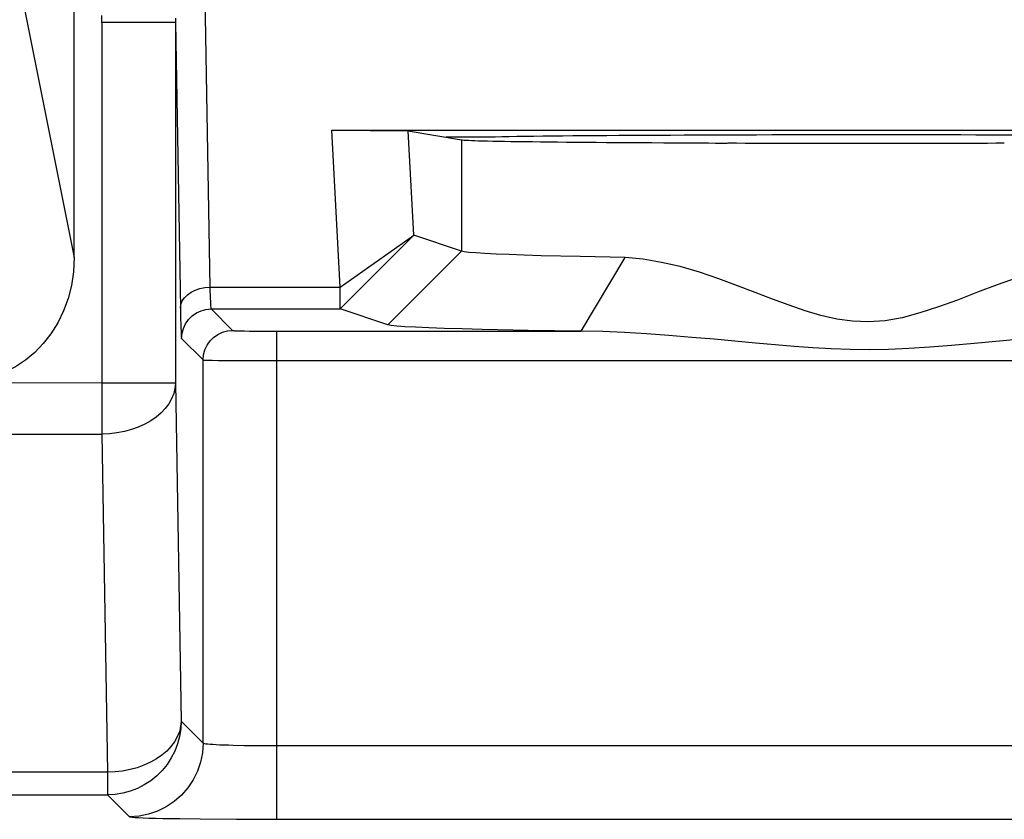
# Model space of a CAD drawing. Units: millimetres. Extents: x -22.4 to 22.5, y -24.5 to 24.5.
# Drawn here: x 5 to 11.7, y -19.6 to -14.1 of the extents above; entities that cross this region are included whole.
import ezdxf

# ---------------------------------------------------------------- set-up
doc = ezdxf.new("R2010")
doc.units = ezdxf.units.MM
doc.header["$LTSCALE"] = 23.1
doc.layers.get('0').update_dxf_attribs({"linetype": 'CONTINUOUS'})

msp = doc.modelspace()

# ---------------------------------------------------------------- linework, layer by layer
at = {"color": 7, "linetype": 'CONTINUOUS'}
for p, q in [((5.3689, -15.7552), (5.3689, -11.9978)), ((7.117, -14.8895), (14.3708, -14.8895)), ((7.117, -14.8895), (7.6354, -14.8955)), ((7.1725, -15.9562), (7.117, -14.8895)), ((7.6354, -14.8955), (7.9977, -14.9558)), ((7.6723, -15.6027), (7.6354, -14.8955)), ((8.1456, -14.9384), (7.8931, -14.9384)), ((9.6272, -14.9765), (9.6739, -14.9768)), ((9.6739, -14.9768), (9.7212, -14.9773)), ((9.7212, -14.9773), (9.7692, -14.9781)), ((7.1725, -16.1035), (7.6723, -15.6027)), ((7.1725, -15.9562), (7.6723, -15.603)), ((7.9977, -15.7111), (7.6723, -15.6027)), ((9.1074, -15.7537), (8.8027, -15.7483)), ((8.8095, -16.2545), (9.1074, -15.7537)), ((7.1725, -16.1035), (7.1725, -15.9562)), ((7.4979, -16.2119), (7.1725, -16.1035)), ((8.8095, -16.2545), (8.4482, -16.2491)), ((5.5554, -16.6061), (4.611, -16.6031))]:
    msp.add_line(p, q, dxfattribs=at)
at = {"color": 250, "linetype": 'CONTINUOUS'}
for p, q in [((6.2469, -13.5308), (6.2889, -15.9562)), ((5.0009, -13.9153), (5.3689, -15.7552)), ((6.0553, -14.1588), (5.5554, -14.1588)), ((5.5554, -14.1588), (5.5554, -16.9534)), ((6.0553, -14.1292), (6.0553, -16.6061)), ((6.0553, -14.1588), (6.089, -16.0972)), ((7.9977, -14.9558), (7.9977, -15.7111)), ((7.4979, -16.2119), (7.9977, -15.7111)), ((6.2889, -15.9562), (7.1725, -15.9562)), ((6.089, -16.0972), (6.0905, -16.172)), ((6.2974, -16.1035), (7.1725, -16.1035)), ((6.2974, -16.1035), (6.4432, -16.2494)), ((6.0974, -16.3035), (6.2433, -16.4494)), ((6.4742, -16.2516), (6.4879, -16.252)), ((6.4879, -16.252), (6.5049, -16.2525)), ((6.5049, -16.2525), (6.5249, -16.2529)), ((6.5249, -16.2529), (6.5569, -16.2534)), ((6.5569, -16.2534), (6.609, -16.254)), ((6.609, -16.254), (6.6738, -16.2544)), ((6.6738, -16.2544), (8.8095, -16.2545)), ((6.7432, -19.5665), (6.7432, -16.2545)), ((6.2433, -19.0495), (6.2433, -16.4494)), ((6.2855, -16.4514), (6.3055, -16.4518)), ((6.3055, -16.4518), (6.346, -16.4525)), ((6.346, -16.4525), (6.4147, -16.4532)), ((6.4147, -16.4532), (6.5538, -16.4541)), ((6.5538, -16.4541), (22.3712, -16.4545)), ((6.0553, -16.6061), (5.5554, -16.6061)), ((6.0553, -16.6061), (6.094, -18.9002)), ((-5.3676, -16.9534), (5.5554, -16.9534)), ((5.5554, -16.9534), (5.5941, -19.2475)), ((6.094, -18.9002), (6.2433, -19.0495)), ((6.5218, -19.0648), (6.6061, -19.066)), ((6.6061, -19.066), (6.6965, -19.0665)), ((6.6965, -19.0665), (20.294, -19.0666)), ((5.5941, -19.2475), (4.3019, -19.2475)), ((5.5941, -19.2475), (5.5941, -19.4001)), ((4.302, -19.4001), (5.5941, -19.4001)), ((5.5941, -19.4001), (5.7434, -19.5494)), ((6.0861, -19.5622), (6.2232, -19.564)), ((6.2232, -19.564), (6.469, -19.5659)), ((6.469, -19.5659), (20.294, -19.5665))]:
    msp.add_line(p, q, dxfattribs=at)
for points in [[(5.5554, -14.1588), (5.5564, -14.1129)], [(6.089, -16.0972), (6.0924, -16.0729), (6.1017, -16.0493), (6.1166, -16.0272), (6.1366, -16.0071), (6.1612, -15.9898), (6.1897, -15.9756), (6.2211, -15.9651), (6.2545, -15.9586), (6.2889, -15.9562)], [(6.2889, -15.9562), (6.2897, -15.9838), (6.2905, -16.0092), (6.2913, -16.0322), (6.2922, -16.0523), (6.2932, -16.0694), (6.2942, -16.0834), (6.2952, -16.0939), (6.2963, -16.1007), (6.2974, -16.1035)], [(6.0974, -16.3035), (6.1005, -16.2688), (6.1095, -16.2351), (6.1242, -16.2035), (6.1442, -16.175), (6.1689, -16.1503), (6.1974, -16.1304), (6.229, -16.1156), (6.2627, -16.1066), (6.2974, -16.1035)], [(6.0905, -16.172), (6.0913, -16.2036), (6.0922, -16.2317), (6.0932, -16.2559), (6.0942, -16.2753), (6.0952, -16.2895), (6.0963, -16.2989), (6.0974, -16.3035)], [(6.2433, -16.4494), (6.2463, -16.4146), (6.2554, -16.381), (6.2701, -16.3494), (6.2901, -16.3208), (6.3147, -16.2962), (6.3433, -16.2762), (6.3749, -16.2615), (6.4085, -16.2524), (6.4432, -16.2494)], [(6.4432, -16.2494), (6.4437, -16.2496), (6.4446, -16.2498), (6.4459, -16.25), (6.4476, -16.2502), (6.4498, -16.2504), (6.4525, -16.2506), (6.4556, -16.2508), (6.4593, -16.251), (6.4636, -16.2512), (6.4742, -16.2516)], [(6.2433, -16.4494), (6.244, -16.4496), (6.2455, -16.4498), (6.2477, -16.45), (6.2506, -16.4502), (6.2542, -16.4504), (6.2586, -16.4506), (6.2639, -16.4508), (6.2701, -16.451), (6.2855, -16.4514)], [(6.0553, -16.6061), (6.052, -16.6421), (6.0433, -16.6777), (6.0293, -16.7126), (6.0102, -16.7463), (5.9862, -16.7785), (5.9576, -16.8089), (5.9246, -16.837), (5.8877, -16.8627), (5.8471, -16.8856), (5.8034, -16.9055), (5.7571, -16.9221), (5.7085, -16.9354), (5.6584, -16.945), (5.6072, -16.9511), (5.5554, -16.9534)], [(6.094, -18.9002), (6.0912, -18.9525), (6.083, -19.0041), (6.0695, -19.0547), (6.0507, -19.1036), (6.0269, -19.1502), (5.9984, -19.1941), (5.9655, -19.2347), (5.9284, -19.2717), (5.8878, -19.3047), (5.8438, -19.3332), (5.7972, -19.3569), (5.7483, -19.3757), (5.6978, -19.3892), (5.6462, -19.3974), (5.5941, -19.4001)], [(6.094, -18.9002), (6.0907, -18.9362), (6.0819, -18.9719), (6.068, -19.0068), (6.0489, -19.0405), (6.0249, -19.0727), (5.9962, -19.1031), (5.9632, -19.1312), (5.9262, -19.1569), (5.8856, -19.1798), (5.8419, -19.1997), (5.7955, -19.2163), (5.747, -19.2295), (5.6969, -19.2392), (5.6458, -19.2452), (5.5941, -19.2475)], [(6.2433, -19.0495), (6.239, -19.1147), (6.2262, -19.1788), (6.2052, -19.2407), (6.1763, -19.2994), (6.1399, -19.3538), (6.0968, -19.4029), (6.0476, -19.446), (5.9933, -19.4824), (5.9346, -19.5113), (5.8727, -19.5323), (5.8086, -19.5451), (5.7434, -19.5494)], [(6.2433, -19.0495), (6.2458, -19.051), (6.2518, -19.0524), (6.2613, -19.0538), (6.2742, -19.0552), (6.2902, -19.0566), (6.3094, -19.0578), (6.3316, -19.0591), (6.3566, -19.0602), (6.3844, -19.0613), (6.4147, -19.0623), (6.4475, -19.0632), (6.5218, -19.0648)], [(5.7434, -19.5494), (5.7487, -19.5509), (5.7607, -19.5523), (5.7794, -19.5537), (5.8051, -19.5551), (5.8374, -19.5565), (5.8757, -19.5578), (5.9199, -19.559), (5.97, -19.5602), (6.0861, -19.5622)]]:
    msp.add_lwpolyline(points, dxfattribs=at)
at = {"color": 7, "linetype": 'CONTINUOUS'}
for points in [[(9.7692, -14.9781), (9.7755, -14.9782), (9.7818, -14.9782), (9.7881, -14.978), (9.7944, -14.9778), (9.8007, -14.9775), (9.8069, -14.9771)], [(5.3689, -15.7552), (5.3633, -15.8519), (5.3493, -15.9443), (5.3271, -16.0325), (5.2959, -16.1171), (5.2564, -16.1974), (5.2106, -16.2712), (5.1585, -16.338), (5.1001, -16.3984), (5.0376, -16.4511), (4.9703, -16.4958), (4.8989, -16.5329), (4.8268, -16.5622), (4.7555, -16.5837), (4.6835, -16.5973), (4.611, -16.6031)], [(8.8027, -15.7483), (8.5382, -15.742), (8.423, -15.7385), (8.3205, -15.7349), (8.2313, -15.7312), (8.1557, -15.7273), (8.0944, -15.7233), (8.0476, -15.7193), (8.0154, -15.7152), (7.9977, -15.7111)], [(11.7691, -15.8916), (11.6335, -15.9397), (11.4985, -15.9904), (11.364, -16.0432), (11.2333, -16.0898), (11.1086, -16.1295), (10.9887, -16.1631), (10.8721, -16.1847), (10.7598, -16.1917), (10.6512, -16.1869), (10.5432, -16.1728), (10.4363, -16.1486), (10.3303, -16.1153), (10.2208, -16.0778), (10.1073, -16.0364), (9.9909, -15.9909), (9.8698, -15.9455), (9.7423, -15.8994), (9.6113, -15.8536), (9.4814, -15.8154), (9.3545, -15.7872), (9.2296, -15.7666), (9.1074, -15.7537)], [(8.4482, -16.2491), (8.1373, -16.2428), (8.0006, -16.2394), (7.8795, -16.2358), (7.7744, -16.232), (7.6848, -16.2281), (7.6122, -16.2241), (7.5571, -16.2201), (7.519, -16.2161), (7.4979, -16.2119)], [(9.9914, -16.3352), (9.7107, -16.3093), (9.5604, -16.296), (9.4051, -16.2833), (9.2517, -16.2721), (9.1024, -16.2632), (8.955, -16.2571), (8.8095, -16.2545)], [(12.5485, -16.2567), (12.4118, -16.262), (12.2682, -16.27), (12.1152, -16.2808), (11.9553, -16.2936), (11.7954, -16.3076), (11.4766, -16.337)], [(11.4766, -16.337), (11.3224, -16.3504), (11.1753, -16.362), (11.0333, -16.3714), (10.8955, -16.3775), (10.7628, -16.3797), (10.6343, -16.3783), (10.5067, -16.3741), (10.3804, -16.3672), (10.2548, -16.3579), (10.1256, -16.347), (9.9914, -16.3352)]]:
    msp.add_lwpolyline(points, dxfattribs=at)
for centre, start_param, end_param in [((10.7439, -14.9545), 3.193953, 4.294261), ((10.7439, -14.9463), 0.333752, 2.807841), ((10.7439, -14.9545), -1.918483, -1.223121)]:
    msp.add_ellipse(centre, major_axis=(2.75, 0), ratio=0.008727, start_param=start_param, end_param=end_param, dxfattribs=at)

doc.saveas('drawing.dxf')
